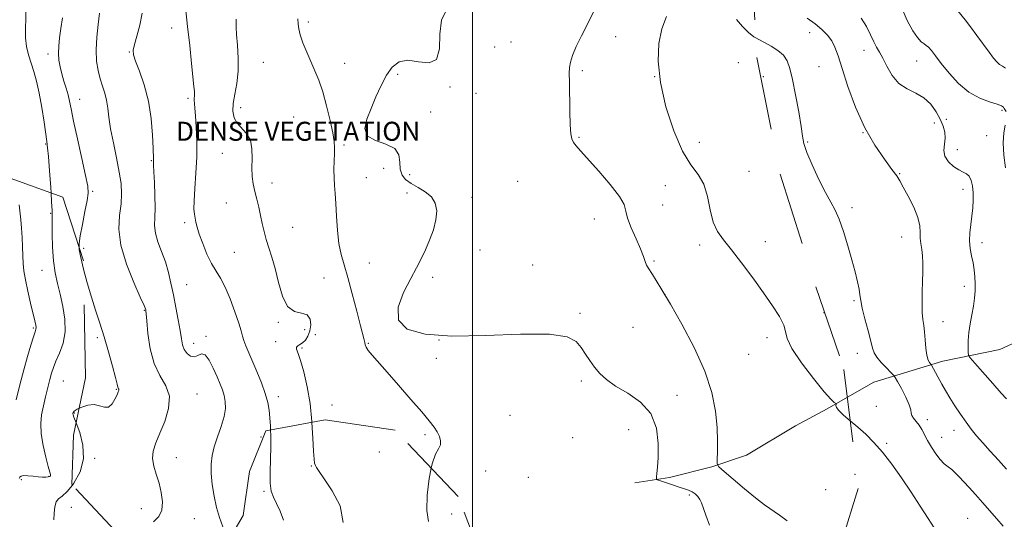
# Model space of a CAD drawing. Extents: x 2084800 to 2087700, y 322300 to 325200.
# Drawn here: x 2085310 to 2085724, y 324144 to 324354 of the extents above; entities that cross this region are included whole.
import ezdxf
from ezdxf.enums import TextEntityAlignment as Align

# ---------------------------------------------------------------- set-up
doc = ezdxf.new("R2010")
doc.units = 0
doc.header["$MEASUREMENT"] = 0
doc.linetypes.add('DGN Style 2', pattern=[51.195507, 30.717304, -20.478203])
doc.linetypes.add('DGN Style 3', pattern=[71.67371, 51.195507, -20.478203])
for name, color, linetype, lineweight in [('32000', 7, 'Continuous', 0), ('DENSE LABEL', 7, 'Continuous', 0), ('DTM HARD BREAKLINE', 7, 'Continuous', 0), ('DTM OBSCURED BREAKLINE', 7, 'Continuous', 0), ('DTM OBSCURED SPOT', 7, 'Continuous', 0), ('DTM SPOT ELEVATION', 2, 'Continuous', 13), ('INDEX CONTOUR', 41, 'Continuous', 13), ('INDEX CONTOUR DASHED', 41, 'DGN Style 3', 13), ('INTERMEDIATE CONTOUR', 44, 'Continuous', 0), ('INTERMEDIATE CONTOUR DASHED', 44, 'DGN Style 3', 0), ('OBSCURED GROUND BOUNDARY', 84, 'DGN Style 2', 0)]:
    doc.layers.add(name, color=color, linetype=linetype, lineweight=lineweight)
doc.styles.add('Style-WORKING', font='WORKING.shx')

msp = doc.modelspace()

# ---------------------------------------------------------------- linework, layer by layer
at = {"layer": '32000', "flags": 128}
msp.add_lwpolyline([(2085500, 322500), (2085500, 325000)], dxfattribs=at)
at = {"layer": 'DTM HARD BREAKLINE'}
msp.add_polyline3d([(2085657.803, 324195.291, 1303.744), (2085668.92, 324201.62, 1303.13), (2085697.95, 324210.5, 1299.38), (2085721.96, 324215.49, 1296.29), (2085747.65, 324227.17, 1294.18), (2085767.19, 324236.63, 1292.24)], dxfattribs=at)
at = {"layer": 'DTM OBSCURED BREAKLINE'}
msp.add_polyline3d([(2085568.4, 324159.36, 1308.75), (2085582.91, 324161.57, 1307.54), (2085600.78, 324166, 1306.15), (2085615.3, 324171, 1305.12), (2085635.97, 324183.25, 1304.7), (2085649.37, 324190.49, 1304.21), (2085657.803, 324195.291, 1303.744)], dxfattribs=at)
at = {"layer": 'DTM OBSCURED SPOT'}
for p in [(2085430.94, 324353.36, 1308.3), (2085373.46, 324350.79, 1303.3), (2085516.33, 324344.83, 1307.1), (2085560.33, 324347.09, 1305.4), (2085321.42, 324339.78, 1297.5), (2085355.64, 324340.75, 1301.9), (2085509.45, 324342.85, 1306), (2085411.97, 324336.36, 1307), (2085446.32, 324335.87, 1308.7), (2085611.97, 324336.15, 1302.8), (2085546.33, 324332.76, 1305.73), (2085468.58, 324331.27, 1307.8), (2085576.79, 324330.29, 1304), (2085490.6, 324326.01, 1307.9), (2085501.58, 324323.27, 1308), (2085334.68, 324320.71, 1298.7), (2085380.34, 324321.23, 1303.7), (2085402.52, 324317.18, 1306.5), (2085482.49, 324315.43, 1306.9), (2085424.85, 324313.32, 1307.1), (2085544.9, 324304.69, 1305.8), (2085595.47, 324302.59, 1303.1), (2085320.45, 324301.93, 1295.9), (2085446.01, 324301.49, 1308.2), (2085364.92, 324294.9, 1301.9), (2085394.82, 324298.07, 1305.1), (2085462.62, 324291.66, 1308.8), (2085616.41, 324290.47, 1303), (2085455.42, 324287.74, 1308.7), (2085473.64, 324289.05, 1307.3), (2085519.12, 324286.25, 1307.7), (2085340.15, 324281.98, 1298.2), (2085415.74, 324285.49, 1306.7), (2085581.28, 324284.37, 1305), (2085472.48, 324281.35, 1308.7), (2085499.85, 324279.44, 1307.1), (2085396.43, 324277.15, 1304.9), (2085580.06, 324276.27, 1304.8), (2085551.29, 324270.37, 1306.9), (2085378.97, 324268.85, 1303.7), (2085424.42, 324266.9, 1307), (2085336.49, 324258.09, 1298.4), (2085503.21, 324257.28, 1307.1), (2085595.62, 324259.47, 1304.3), (2085623.36, 324260.85, 1303.6), (2085399.9, 324256.37, 1304.9), (2085456.63, 324251.83, 1308.7), (2085525.34, 324250.96, 1307.3), (2085576.51, 324252.69, 1305.8), (2085437.53, 324245.6, 1307.3), (2085483.29, 324245.75, 1307.7), (2085379.77, 324242.75, 1303), (2085581.07, 324238.48, 1306), (2085361.98, 324231.85, 1299.9), (2085545.35, 324230.64, 1307.7), (2085647.98, 324230.97, 1303.49), (2085418.39, 324226.87, 1305.8), (2085567.57, 324224.75, 1307.1), (2085342.15, 324220.39, 1297.7), (2085387.87, 324220.98, 1302.3), (2085429.43, 324223.71, 1305.2), (2085433.89, 324221.65, 1306.5), (2085624.03, 324220.45, 1304.3), (2085382.72, 324218.02, 1302.7), (2085417.17, 324218.76, 1305.5), (2085428.27, 324216.02, 1306.2), (2085456.29, 324217.97, 1308.1), (2085486.01, 324219.47, 1308), (2085484.84, 324211.7, 1309.1), (2085616.24, 324213.46, 1304.6), (2085545.87, 324202.17, 1308.3), (2085350.22, 324198.63, 1297.9), (2085384.18, 324196.7, 1300.7), (2085418.41, 324195.5, 1304.5), (2085586.18, 324196.2, 1307.3), (2085440.89, 324192.01, 1306.9), (2085515.86, 324187.67, 1309.6), (2085411.11, 324178.56, 1303.5), (2085480.01, 324179.51, 1307.7), (2085542.27, 324178.35, 1308.7), (2085565.81, 324181.66, 1309.2), (2085375.45, 324169.86, 1300.9), (2085341.11, 324169.65, 1298.2), (2085505.57, 324164.32, 1308.7), (2085523.5, 324161.67, 1309.4), (2085661.07, 324162.87, 1305), (2085591.31, 324154.15, 1308.3), (2085648.75, 324156.47, 1304.8), (2085360.75, 324148.36, 1299), (2085382.96, 324144.21, 1301.2)]:
    msp.add_point(p, dxfattribs=at)
at = {"layer": 'DTM SPOT ELEVATION'}
for p in [(2085641.95, 324348.8, 1301.11), (2085664.81, 324341.36, 1298.6), (2085686.94, 324336.92, 1296.8), (2085645.94, 324334.53, 1301.1), (2085622.39, 324330.26, 1302.9), (2085722.85, 324316.09, 1296.3), (2085694.41, 324310.81, 1299), (2085699.5, 324312.28, 1297.4), (2085664.46, 324306.66, 1300), (2085641.16, 324302.73, 1301.9), (2085716.4, 324305.46, 1296.6), (2085704.12, 324299.52, 1297.2), (2085679.89, 324289.48, 1299.9), (2085706.44, 324282.82, 1298.6), (2085659.72, 324275.08, 1301.7), (2085322.55, 324272.72, 1295.9), (2085680.73, 324262.74, 1300.7), (2085714.52, 324260.46, 1297.4), (2085318.91, 324248.75, 1295.2), (2085706.98, 324241.96, 1298.7), (2085660.57, 324235.94, 1302.2), (2085315.23, 324224.5, 1293.8), (2085698.09, 324227.11, 1299.3), (2085661.97, 324213.79, 1302.6), (2085327.94, 324202.21, 1297), (2085670.06, 324191.57, 1302.8), (2085332.57, 324188.66, 1298.1), (2085691.41, 324185.9, 1301.58), (2085697.56, 324178.5, 1301.3), (2085702.69, 324181.43, 1300.6), (2085674.36, 324175.86, 1303.8), (2085460.79, 324172.25, 1307.8), (2085432.29, 324166.33, 1305.9), (2085321.81, 324162.08, 1295.9), (2085310.18, 324160.68, 1296.2), (2085412.37, 324155.76, 1303.8), (2085331.23, 324149.01, 1298.9), (2085491.27, 324146.15, 1308.9), (2085708.49, 324144.3, 1303.1)]:
    msp.add_point(p, dxfattribs=at)
at = {"layer": 'INDEX CONTOUR'}
msp.add_polyline3d([(2085724.819, 324164.996, 1300), (2085721.416, 324168.767, 1300), (2085717.947, 324172.567, 1300), (2085714.78, 324176.077, 1300), (2085712.173, 324179.094, 1300), (2085709.935, 324181.878, 1300), (2085707.765, 324184.805, 1300), (2085705.447, 324188.134, 1300), (2085703.104, 324191.665, 1300), (2085700.942, 324195.084, 1300), (2085699.122, 324198.135, 1300), (2085697.61, 324200.813, 1300), (2085693.283, 324208.774, 1300), (2085693.064, 324209.102, 1300), (2085692.796, 324209.382, 1300), (2085692.345, 324209.904, 1300), (2085691.794, 324210.992, 1300), (2085691.278, 324212.975, 1300), (2085690.895, 324216.011, 1300), (2085690.596, 324219.565, 1300), (2085690.295, 324222.919, 1300), (2085689.934, 324225.598, 1300), (2085689.581, 324228.067, 1300), (2085689.329, 324231.029, 1300), (2085689.247, 324234.967, 1300), (2085689.302, 324239.509, 1300), (2085689.432, 324244.068, 1300), (2085689.57, 324248.161, 1300), (2085689.624, 324251.736, 1300), (2085689.496, 324254.842, 1300), (2085689.141, 324257.547, 1300), (2085688.724, 324259.989, 1300), (2085688.468, 324262.321, 1300), (2085688.468, 324264.727, 1300), (2085688.325, 324267.514, 1300), (2085687.515, 324271.021, 1300), (2085685.719, 324275.384, 1300), (2085683.43, 324279.929, 1300), (2085681.342, 324283.777, 1300), (2085679.905, 324286.381, 1300), (2085678.582, 324288.507, 1300), (2085676.589, 324291.253, 1300), (2085673.378, 324295.515, 1300), (2085669.351, 324301.399, 1300), (2085665.142, 324308.809, 1300), (2085661.306, 324317.447, 1300), (2085658.071, 324326.192, 1300), (2085655.582, 324333.718, 1300), (2085653.883, 324339.057, 1300), (2085652.598, 324342.667, 1300), (2085651.252, 324345.363, 1300), (2085649.449, 324347.829, 1300), (2085647.109, 324350.218, 1300), (2085644.235, 324352.55, 1300), (2085640.939, 324354.879, 1300)], dxfattribs=at)
at = {"layer": 'INDEX CONTOUR DASHED'}
msp.add_polyline3d([(2085343.152, 324357.026, 1300), (2085342.563, 324352.322, 1300), (2085341.988, 324346.914, 1300), (2085341.697, 324341.567, 1300), (2085341.894, 324336.892, 1300), (2085342.498, 324332.895, 1300), (2085343.366, 324329.43, 1300), (2085344.346, 324326.338, 1300), (2085345.295, 324323.406, 1300), (2085346.061, 324320.409, 1300), (2085346.574, 324317.106, 1300), (2085347.047, 324313.189, 1300), (2085347.769, 324308.335, 1300), (2085348.921, 324302.415, 1300), (2085350.259, 324296.077, 1300), (2085351.437, 324290.162, 1300), (2085352.166, 324285.264, 1300), (2085352.401, 324280.996, 1300), (2085352.156, 324276.723, 1300), (2085351.571, 324271.875, 1300), (2085351.291, 324266.15, 1300), (2085352.09, 324259.31, 1300), (2085354.427, 324251.405, 1300), (2085357.518, 324243.631, 1300), (2085360.262, 324237.472, 1300), (2085361.828, 324233.992, 1300), (2085362.432, 324232.57, 1300), (2085362.561, 324232.164, 1300), (2085362.621, 324231.764, 1300), (2085362.742, 324230.481, 1300), (2085362.979, 324227.457, 1300), (2085363.429, 324222.208, 1300), (2085364.346, 324215.756, 1300), (2085366.028, 324209.499, 1300), (2085368.542, 324204.456, 1300), (2085371.057, 324200.148, 1300), (2085372.513, 324195.722, 1300), (2085372.17, 324190.581, 1300), (2085370.56, 324185.161, 1300), (2085368.536, 324180.156, 1300), (2085366.834, 324176.075, 1300), (2085365.733, 324172.682, 1300), (2085365.397, 324169.554, 1300), (2085365.899, 324166.331, 1300), (2085366.939, 324162.886, 1300), (2085368.133, 324159.161, 1300), (2085369.113, 324155.171, 1300), (2085369.603, 324151.241, 1300), (2085369.35, 324147.776, 1300), (2085368.124, 324145.065, 1300), (2085365.797, 324142.938, 1300)], dxfattribs=at)
at = {"layer": 'INTERMEDIATE CONTOUR'}
for points in [[(2085724.612, 324315.594, 1296), (2085723.854, 324316.955, 1296), (2085723.489, 324317.527, 1296), (2085722.677, 324318.087, 1296), (2085720.861, 324318.744, 1296), (2085717.678, 324319.657, 1296), (2085713.52, 324321.18, 1296), (2085708.976, 324323.717, 1296), (2085704.575, 324327.469, 1296), (2085700.617, 324331.805, 1296), (2085697.344, 324335.889, 1296), (2085694.921, 324339.049, 1296), (2085693.206, 324341.26, 1296), (2085691.978, 324342.661, 1296), (2085691.013, 324343.451, 1296), (2085690.072, 324344.07, 1296), (2085688.911, 324345.017, 1296), (2085687.336, 324346.761, 1296), (2085685.356, 324349.644, 1296), (2085683.03, 324353.974, 1296), (2085680.445, 324359.835, 1296)], [(2085724.294, 324333.91, 1294), (2085723.06, 324334.721, 1294), (2085721.86, 324335.438, 1294), (2085720.667, 324336.484, 1294), (2085719.277, 324338.12, 1294), (2085717.438, 324340.57, 1294), (2085712.267, 324347.695, 1294), (2085709.597, 324351.298, 1294), (2085707.324, 324354.234, 1294), (2085704.247, 324358.081, 1294)], [(2085724.726, 324194.59, 1298), (2085722.566, 324197.099, 1298), (2085718.986, 324201.156, 1298), (2085711.416, 324209.656, 1298), (2085709.484, 324211.877, 1298), (2085708.761, 324213.077, 1298), (2085708.627, 324214.289, 1298), (2085708.588, 324216.329, 1298), (2085708.647, 324219.167, 1298), (2085708.934, 324222.561, 1298), (2085709.52, 324226.27, 1298), (2085710.253, 324230.061, 1298), (2085710.925, 324233.705, 1298), (2085711.369, 324237.031, 1298), (2085711.583, 324240.108, 1298), (2085711.613, 324243.065, 1298), (2085711.49, 324246.013, 1298), (2085711.202, 324248.969, 1298), (2085710.727, 324251.935, 1298), (2085710.089, 324254.921, 1298), (2085709.488, 324257.98, 1298), (2085709.171, 324261.177, 1298), (2085709.304, 324264.549, 1298), (2085709.739, 324268.036, 1298), (2085710.246, 324271.55, 1298), (2085710.629, 324275.006, 1298), (2085710.817, 324278.331, 1298), (2085710.772, 324281.452, 1298), (2085710.461, 324284.279, 1298), (2085709.887, 324286.65, 1298), (2085709.056, 324288.382, 1298), (2085707.963, 324289.407, 1298), (2085706.536, 324290.116, 1298), (2085704.692, 324291.011, 1298), (2085702.458, 324292.482, 1298), (2085700.309, 324294.464, 1298), (2085698.836, 324296.783, 1298), (2085698.425, 324299.275, 1298), (2085698.669, 324301.843, 1298), (2085698.958, 324304.404, 1298), (2085698.789, 324306.918, 1298), (2085698.082, 324309.512, 1298), (2085696.864, 324312.355, 1298), (2085695.148, 324315.514, 1298), (2085692.887, 324318.654, 1298), (2085690.027, 324321.336, 1298), (2085686.592, 324323.316, 1298), (2085682.947, 324325.122, 1298), (2085679.54, 324327.474, 1298), (2085676.727, 324330.84, 1298), (2085674.493, 324334.662, 1298), (2085672.728, 324338.126, 1298), (2085671.315, 324340.67, 1298), (2085670.095, 324342.727, 1298), (2085668.898, 324344.98, 1298), (2085667.551, 324347.932, 1298), (2085665.843, 324351.373, 1298), (2085663.561, 324354.91, 1298)], [(2085723.447, 324141.031, 1302), (2085720.693, 324144.109, 1302), (2085714.672, 324151.077, 1302), (2085711.73, 324154.377, 1302), (2085709.023, 324157.335, 1302), (2085704.778, 324161.919, 1302), (2085703.186, 324163.558, 1302), (2085701.715, 324164.888, 1302), (2085700.205, 324166.048, 1302), (2085698.603, 324167.336, 1302), (2085696.882, 324169.086, 1302), (2085695.044, 324171.512, 1302), (2085693.226, 324174.335, 1302), (2085691.591, 324177.155, 1302), (2085689.102, 324181.78, 1302), (2085687.977, 324183.602, 1302), (2085686.781, 324185.158, 1302), (2085685.693, 324186.477, 1302), (2085684.957, 324187.595, 1302), (2085684.689, 324188.618, 1302), (2085684.491, 324189.965, 1302), (2085683.832, 324192.131, 1302), (2085682.374, 324195.369, 1302), (2085680.54, 324198.959, 1302), (2085678.942, 324201.94, 1302), (2085677.99, 324203.653, 1302), (2085677.271, 324204.647, 1302), (2085676.169, 324205.776, 1302), (2085674.28, 324207.659, 1302), (2085672.053, 324209.984, 1302), (2085670.15, 324212.203, 1302), (2085669.034, 324213.999, 1302), (2085668.379, 324215.958, 1302), (2085667.664, 324218.893, 1302), (2085666.519, 324223.287, 1302), (2085665.189, 324228.32, 1302), (2085664.071, 324232.842, 1302), (2085663.442, 324236.036, 1302), (2085663.104, 324238.417, 1302), (2085662.737, 324240.83, 1302), (2085662.074, 324243.988, 1302), (2085661.06, 324248.069, 1302), (2085659.693, 324253.122, 1302), (2085657.999, 324259.032, 1302), (2085656.141, 324265.048, 1302), (2085654.312, 324270.26, 1302), (2085652.619, 324274.11, 1302), (2085650.832, 324277.452, 1302), (2085648.632, 324281.496, 1302), (2085645.865, 324287.024, 1302), (2085643.027, 324293.116, 1302), (2085640.775, 324298.429, 1302), (2085639.553, 324302.103, 1302), (2085638.958, 324305.214, 1302), (2085638.368, 324309.324, 1302), (2085637.325, 324315.47, 1302), (2085635.994, 324322.592, 1302), (2085634.695, 324329.107, 1302), (2085633.625, 324333.807, 1302), (2085632.493, 324336.99, 1302), (2085630.879, 324339.33, 1302), (2085628.516, 324341.377, 1302), (2085625.722, 324343.185, 1302), (2085622.961, 324344.682, 1302), (2085620.577, 324345.882, 1302), (2085619.245, 324346.65, 1302)], [(2085724.423, 324291.945, 1296), (2085723.708, 324297.275, 1296), (2085723.379, 324302.382, 1296), (2085723.621, 324306.608, 1296), (2085724.201, 324309.843, 1296)], [(2085322.695, 324281.377, 1296), (2085322.946, 324277.615, 1296), (2085323.139, 324274, 1296), (2085323.183, 324271.64, 1296), (2085323.175, 324268.791, 1296), (2085323.211, 324264.187, 1296), (2085323.382, 324258.454, 1296), (2085323.779, 324252.692, 1296), (2085324.466, 324247.72, 1296), (2085325.401, 324243.237, 1296), (2085326.518, 324238.661, 1296), (2085327.689, 324233.571, 1296), (2085328.546, 324228.197, 1296), (2085328.663, 324222.929, 1296), (2085327.777, 324218.117, 1296), (2085326.292, 324213.93, 1296), (2085324.78, 324210.494, 1296), (2085323.673, 324207.818, 1296), (2085322.87, 324205.438, 1296), (2085322.132, 324202.771, 1296), (2085321.279, 324199.397, 1296), (2085320.357, 324195.56, 1296), (2085319.47, 324191.661, 1296), (2085318.739, 324187.969, 1296), (2085318.352, 324184.203, 1296), (2085318.515, 324179.945, 1296), (2085319.329, 324175.004, 1296), (2085320.477, 324170.091, 1296), (2085321.538, 324166.145, 1296), (2085322.185, 324163.842, 1296), (2085322.461, 324162.814, 1296), (2085322.503, 324162.427, 1296), (2085322.408, 324162.164, 1296), (2085322.113, 324161.936, 1296), (2085321.513, 324161.767, 1296), (2085320.522, 324161.678, 1296), (2085319.117, 324161.69, 1296), (2085317.291, 324161.82, 1296), (2085315.107, 324162.06, 1296), (2085312.914, 324162.285, 1296), (2085311.13, 324162.341, 1296), (2085310.06, 324162.117, 1296), (2085309.544, 324161.687, 1296), (2085309.306, 324161.162, 1296)], [(2085309.224, 324276.382, 1294), (2085309.95, 324269.954, 1294), (2085310.277, 324266.491, 1294), (2085310.533, 324262.607, 1294), (2085310.724, 324258.601, 1294), (2085310.869, 324254.887, 1294), (2085311.01, 324251.699, 1294), (2085311.293, 324248.55, 1294), (2085311.887, 324244.775, 1294), (2085312.886, 324239.983, 1294), (2085314.067, 324234.887, 1294), (2085315.847, 324227.499, 1294), (2085316.232, 324225.73, 1294), (2085316.37, 324224.705, 1294), (2085316.319, 324223.931, 1294), (2085316.006, 324222.819, 1294), (2085315.334, 324220.754, 1294), (2085314.24, 324217.274, 1294), (2085312.827, 324212.536, 1294), (2085311.232, 324206.847, 1294), (2085309.598, 324200.573, 1294), (2085308.067, 324194.302, 1294)], [(2085334.558, 324258.219, 1298), (2085334.575, 324257.365, 1298), (2085335.192, 324254.111, 1298), (2085336.395, 324249.234, 1298)], [(2085334.527, 324190.67, 1298), (2085333.64, 324190.254, 1298), (2085332.493, 324189.476, 1298), (2085332.029, 324188.886, 1298), (2085331.936, 324188.431, 1298), (2085331.995, 324187.951, 1298), (2085332.358, 324186.873, 1298), (2085333.239, 324184.594, 1298)], [(2085432.483, 324184.728, 1306), (2085432.889, 324178.107, 1306), (2085433.142, 324172.592, 1306), (2085433.366, 324169.24, 1306), (2085433.616, 324167.527, 1306), (2085433.924, 324166.63, 1306), (2085434.4, 324165.741, 1306), (2085435.472, 324164.112, 1306), (2085437.644, 324161.013, 1306), (2085441.047, 324155.971, 1306), (2085444.31, 324149.555, 1306), (2085445.684, 324142.592, 1306)], [(2085694.37, 324140.3, 1304), (2085691.768, 324144.262, 1304), (2085688.454, 324149.468, 1304), (2085684.668, 324155.344, 1304), (2085680.64, 324161.351, 1304), (2085676.565, 324167.081, 1304), (2085672.627, 324172.163, 1304), (2085668.964, 324176.331, 1304), (2085665.525, 324179.758, 1304), (2085662.213, 324182.722, 1304), (2085658.987, 324185.449, 1304)], [(2085415.071, 324181.489, 1304), (2085415.168, 324179.264, 1304), (2085415.187, 324174.641, 1304), (2085414.871, 324163.841, 1304), (2085414.936, 324159.159, 1304), (2085415.404, 324155.798, 1304), (2085416.295, 324153.214, 1304), (2085417.58, 324150.589, 1304), (2085419.141, 324147.308, 1304), (2085420.473, 324143.56, 1304)], [(2085482.701, 324165.479, 1308), (2085481.823, 324161.147, 1308), (2085480.998, 324154.036, 1308), (2085480.853, 324147.589, 1308), (2085481.519, 324142.988, 1308)], [(2085331.681, 324158.302, 1298), (2085329.544, 324155.603, 1298), (2085327.368, 324153.652, 1298), (2085325.837, 324152.53, 1298), (2085324.836, 324151.281, 1298), (2085324.252, 324149.19, 1298), (2085323.979, 324146.488, 1298), (2085323.911, 324143.643, 1298)]]:
    msp.add_polyline3d(points, dxfattribs=at)
at = {"layer": 'INTERMEDIATE CONTOUR DASHED'}
for points in [[(2085308.739, 324383.265, 1296), (2085310.049, 324375.088, 1296), (2085311.196, 324367.303, 1296), (2085311.92, 324360.457, 1296), (2085312.068, 324354.931, 1296), (2085311.939, 324350.456, 1296), (2085311.941, 324346.595, 1296), (2085312.39, 324342.975, 1296), (2085313.219, 324339.463, 1296), (2085314.269, 324335.987, 1296), (2085315.4, 324332.414, 1296), (2085316.556, 324328.365, 1296), (2085317.701, 324323.397, 1296), (2085318.795, 324317.351, 1296), (2085319.752, 324311.188, 1296), (2085320.944, 324302.977, 1296), (2085321.254, 324300.403, 1296), (2085321.583, 324296.662, 1296), (2085322.044, 324290.612, 1296), (2085322.546, 324283.604, 1296), (2085322.695, 324281.377, 1296)], [(2085361.029, 324357.088, 1302), (2085360.091, 324352.036, 1302), (2085358.868, 324347.42, 1302), (2085357.796, 324343.801, 1302), (2085357.255, 324341.454, 1302), (2085357.392, 324339.522, 1302), (2085358.296, 324336.864, 1302), (2085359.952, 324332.594, 1302), (2085361.924, 324326.853, 1302), (2085363.675, 324320.04, 1302), (2085364.793, 324312.667, 1302), (2085365.37, 324305.707, 1302), (2085365.629, 324300.251, 1302), (2085365.812, 324295.589, 1302), (2085365.816, 324294.969, 1302), (2085365.8, 324294.357, 1302), (2085365.821, 324293.029, 1302), (2085365.938, 324290.287, 1302), (2085366.177, 324285.747, 1302), (2085366.413, 324280.284, 1302), (2085366.488, 324275.081, 1302), (2085366.333, 324271.014, 1302), (2085366.248, 324267.706, 1302), (2085366.62, 324264.467, 1302), (2085367.71, 324260.756, 1302), (2085369.242, 324256.632, 1302), (2085370.809, 324252.304, 1302), (2085372.096, 324247.916, 1302), (2085373.165, 324243.356, 1302), (2085374.172, 324238.452, 1302), (2085375.222, 324233.154, 1302), (2085376.221, 324227.934, 1302), (2085377.025, 324223.389, 1302), (2085377.562, 324219.959, 1302), (2085378.05, 324217.44, 1302), (2085378.781, 324215.467, 1302), (2085379.96, 324213.794, 1302), (2085381.446, 324212.632, 1302), (2085383.014, 324212.309, 1302), (2085384.495, 324212.912, 1302), (2085385.953, 324213.567, 1302), (2085387.51, 324213.157, 1302), (2085389.236, 324210.92, 1302), (2085390.992, 324207.502, 1302), (2085392.589, 324203.903, 1302), (2085393.872, 324200.9, 1302), (2085394.848, 324198.383, 1302), (2085395.56, 324196.018, 1302), (2085396.014, 324193.497, 1302), (2085396.064, 324190.606, 1302), (2085395.527, 324187.157, 1302), (2085394.323, 324183.069, 1302), (2085392.793, 324178.693, 1302), (2085391.381, 324174.492, 1302), (2085390.449, 324170.765, 1302), (2085390.026, 324167.174, 1302), (2085390.06, 324163.225, 1302), (2085390.499, 324158.588, 1302), (2085391.285, 324153.621, 1302), (2085392.364, 324148.851, 1302), (2085393.655, 324144.653, 1302), (2085394.98, 324140.794, 1302)], [(2085379.22, 324359.37, 1304), (2085380.175, 324351.465, 1304), (2085381.08, 324343.372, 1304), (2085381.86, 324335.885, 1304), (2085382.837, 324326.137, 1304), (2085383.024, 324324.048, 1304), (2085383.066, 324322.912, 1304), (2085383.012, 324322.076, 1304), (2085382.938, 324321.276, 1304), (2085382.921, 324320.343, 1304), (2085383.021, 324319.061, 1304), (2085383.227, 324317.031, 1304), (2085383.505, 324313.807, 1304), (2085383.807, 324309.093, 1304), (2085384.016, 324303.191, 1304), (2085383.996, 324296.55, 1304), (2085383.674, 324289.672, 1304), (2085383.227, 324283.258, 1304), (2085382.89, 324278.059, 1304), (2085382.844, 324274.583, 1304), (2085383.027, 324272.38, 1304), (2085383.318, 324270.757, 1304), (2085383.652, 324269.078, 1304), (2085384.174, 324266.93, 1304), (2085385.085, 324263.961, 1304), (2085386.513, 324259.997, 1304), (2085388.304, 324255.618, 1304), (2085390.233, 324251.587, 1304), (2085392.126, 324248.391, 1304), (2085394.019, 324245.399, 1304), (2085396, 324241.706, 1304), (2085398.095, 324236.745, 1304), (2085400.077, 324231.313, 1304), (2085401.658, 324226.547, 1304), (2085402.651, 324223.272, 1304), (2085403.283, 324221.055, 1304), (2085403.883, 324219.152, 1304), (2085404.731, 324216.912, 1304), (2085405.914, 324214.078, 1304), (2085409.35, 324206.102, 1304), (2085411.274, 324201.384, 1304), (2085412.874, 324196.921, 1304), (2085413.884, 324193.142, 1304), (2085414.433, 324189.835, 1304), (2085414.745, 324186.632, 1304), (2085414.998, 324183.189, 1304), (2085415.071, 324181.489, 1304)], [(2085487.024, 324354.066, 1308), (2085489.012, 324358.134, 1308)], [(2085632.446, 324143.284, 1306), (2085629.199, 324145.709, 1306), (2085623.012, 324150.058, 1306), (2085619.218, 324152.93, 1306), (2085614.53, 324156.759, 1306), (2085609.741, 324160.818, 1306), (2085605.905, 324164.125, 1306), (2085603.79, 324166.046, 1306), (2085603.038, 324167.345, 1306), (2085603.003, 324169.136, 1306), (2085603.122, 324172.311, 1306), (2085603.157, 324176.886, 1306), (2085602.955, 324182.655, 1306), (2085602.303, 324189.457, 1306), (2085600.771, 324197.311, 1306), (2085597.871, 324206.282, 1306), (2085593.386, 324216.21, 1306), (2085588.17, 324226.034, 1306), (2085583.345, 324234.47, 1306), (2085579.79, 324240.546, 1306), (2085577.396, 324244.547, 1306), (2085575.806, 324247.069, 1306), (2085573.919, 324249.837, 1306), (2085573.33, 324250.962, 1306), (2085572.781, 324252.461, 1306), (2085572.018, 324254.647, 1306), (2085570.758, 324257.814, 1306), (2085568.874, 324262.055, 1306), (2085566.848, 324266.668, 1306), (2085565.317, 324270.75, 1306), (2085564.616, 324273.737, 1306), (2085563.881, 324276.411, 1306), (2085561.944, 324279.892, 1306), (2085558.062, 324284.902, 1306), (2085553.177, 324290.561, 1306), (2085545.555, 324299.032, 1306), (2085543.705, 324301.177, 1306), (2085542.628, 324302.637, 1306), (2085541.917, 324304.059, 1306), (2085541.449, 324306.233, 1306), (2085541.173, 324309.983, 1306), (2085541.035, 324315.73, 1306), (2085540.901, 324328.007, 1306), (2085540.81, 324331.774, 1306), (2085540.856, 324334.213, 1306), (2085541.246, 324336.413, 1306), (2085542.164, 324339.279, 1306), (2085543.685, 324342.981, 1306), (2085545.867, 324347.507, 1306), (2085548.62, 324352.733, 1306), (2085551.308, 324358.106, 1306)], [(2085327.508, 324355.058, 1298), (2085326.848, 324350.547, 1298), (2085326.287, 324346.618, 1298), (2085325.917, 324343.21, 1298), (2085325.808, 324340.15, 1298), (2085326.013, 324337.27, 1298), (2085326.503, 324334.438, 1298), (2085327.231, 324331.527, 1298), (2085328.131, 324328.468, 1298), (2085329.065, 324325.42, 1298), (2085329.874, 324322.598, 1298), (2085330.487, 324319.995, 1298), (2085331.152, 324316.71, 1298), (2085332.205, 324311.617, 1298), (2085333.837, 324304.129, 1298), (2085335.687, 324295.788, 1298), (2085337.248, 324288.675, 1298), (2085338.118, 324284.225, 1298), (2085338.29, 324281.306, 1298), (2085337.862, 324278.141, 1298), (2085336.969, 324273.468, 1298), (2085335.902, 324268.084, 1298), (2085334.992, 324263.303, 1298), (2085334.521, 324260.008, 1298), (2085334.558, 324258.219, 1298)], [(2085400.574, 324354.447, 1306), (2085400.595, 324351.116, 1306), (2085400.748, 324348.045, 1306), (2085401.103, 324343.555, 1306), (2085401.427, 324338.16, 1306), (2085401.405, 324332.581, 1306), (2085400.851, 324327.429, 1306), (2085400.047, 324322.869, 1306), (2085399.399, 324318.956, 1306), (2085399.256, 324315.713, 1306), (2085399.761, 324313.015, 1306), (2085400.995, 324310.709, 1306), (2085405.015, 324306.333, 1306), (2085406.615, 324303.513, 1306), (2085407.263, 324299.898, 1306), (2085407.273, 324295.844, 1306), (2085407.152, 324291.858, 1306), (2085407.31, 324288.324, 1306), (2085407.764, 324285.11, 1306), (2085408.434, 324281.96, 1306), (2085409.237, 324278.677, 1306), (2085410.086, 324275.287, 1306), (2085410.89, 324271.876, 1306), (2085411.6, 324268.507, 1306), (2085412.321, 324265.16, 1306), (2085413.202, 324261.793, 1306), (2085414.344, 324258.303, 1306), (2085415.666, 324254.341, 1306), (2085417.046, 324249.498, 1306), (2085418.43, 324243.657, 1306), (2085420.057, 324237.873, 1306), (2085422.238, 324233.492, 1306), (2085425.11, 324231.408, 1306), (2085428.117, 324230.701, 1306), (2085430.53, 324230.001, 1306), (2085431.793, 324228.269, 1306), (2085432.05, 324225.802, 1306), (2085431.619, 324223.229, 1306), (2085430.788, 324221.073, 1306), (2085429.719, 324219.418, 1306), (2085428.547, 324218.246, 1306), (2085427.414, 324217.495, 1306), (2085426.502, 324216.959, 1306), (2085426.001, 324216.396, 1306), (2085426.057, 324215.511, 1306), (2085426.638, 324213.812, 1306), (2085427.666, 324210.758, 1306), (2085429.029, 324205.974, 1306), (2085430.467, 324199.772, 1306), (2085431.683, 324192.63, 1306), (2085432.46, 324185.111, 1306), (2085432.483, 324184.728, 1306)], [(2085426.508, 324354.717, 1308), (2085426.747, 324352.455, 1308), (2085426.991, 324350.383, 1308), (2085427.572, 324347.888, 1308), (2085428.727, 324344.544, 1308), (2085430.299, 324340.632, 1308), (2085432.032, 324336.621, 1308), (2085433.72, 324332.803, 1308), (2085435.362, 324328.773, 1308), (2085437.008, 324323.955, 1308), (2085438.663, 324318.053, 1308), (2085440.153, 324311.912, 1308), (2085441.259, 324306.654, 1308), (2085441.83, 324303.057, 1308), (2085441.991, 324300.495, 1308), (2085441.932, 324298.003, 1308), (2085441.824, 324294.849, 1308), (2085441.755, 324291.265, 1308), (2085441.793, 324287.721, 1308), (2085441.981, 324284.5, 1308), (2085442.269, 324281.127, 1308), (2085442.587, 324276.937, 1308), (2085442.891, 324271.531, 1308), (2085443.275, 324265.576, 1308), (2085443.867, 324260.002, 1308), (2085444.772, 324255.4, 1308), (2085446.017, 324251.007, 1308), (2085447.605, 324245.72, 1308), (2085449.487, 324238.879, 1308), (2085451.384, 324231.598, 1308), (2085452.958, 324225.435, 1308), (2085454.498, 324219.464, 1308), (2085454.752, 324218.338, 1308), (2085454.932, 324217.412, 1308), (2085455.313, 324216.36, 1308), (2085456.189, 324214.964, 1308), (2085457.833, 324212.984, 1308), (2085464.155, 324205.939, 1308), (2085468.981, 324200.424, 1308), (2085474.14, 324194.441, 1308), (2085478.678, 324189.131, 1308), (2085481.869, 324185.343, 1308), (2085483.912, 324182.757, 1308), (2085485.234, 324180.759, 1308), (2085486.168, 324178.851, 1308), (2085486.654, 324177.002, 1308), (2085486.535, 324175.297, 1308), (2085485.731, 324173.65, 1308), (2085484.473, 324171.297, 1308), (2085483.07, 324167.299, 1308), (2085482.701, 324165.479, 1308)], [(2085599.838, 324141.487, 1308), (2085598.214, 324145.742, 1308), (2085596.426, 324150.848, 1308), (2085595.742, 324152.316, 1308), (2085594.848, 324153.553, 1308), (2085593.733, 324154.613, 1308), (2085592.444, 324155.474, 1308), (2085590.993, 324156.146, 1308), (2085589.239, 324156.759, 1308), (2085587, 324157.475, 1308), (2085584.232, 324158.391, 1308), (2085579.161, 324160.121, 1308), (2085577.922, 324160.589, 1308), (2085577.498, 324161.024, 1308), (2085577.523, 324161.798, 1308), (2085577.69, 324163.289, 1308), (2085577.903, 324165.895, 1308), (2085578.126, 324170.02, 1308), (2085578.194, 324175.806, 1308), (2085577.458, 324182.348, 1308), (2085575.139, 324188.481, 1308), (2085570.81, 324193.309, 1308), (2085565.43, 324197.009, 1308), (2085560.304, 324200.029, 1308), (2085556.44, 324202.762, 1308), (2085553.653, 324205.38, 1308), (2085551.459, 324208.007, 1308), (2085549.453, 324210.728, 1308), (2085547.549, 324213.492, 1308), (2085545.738, 324216.216, 1308), (2085543.702, 324218.759, 1308), (2085539.88, 324220.78, 1308), (2085532.399, 324221.883, 1308), (2085520.204, 324221.87, 1308), (2085505.497, 324221.344, 1308), (2085491.295, 324221.107, 1308), (2085480.137, 324221.877, 1308), (2085472.632, 324224.011, 1308), (2085468.91, 324227.784, 1308), (2085468.817, 324233.233, 1308), (2085471.055, 324239.446, 1308), (2085474.042, 324245.274, 1308), (2085476.514, 324249.879, 1308), (2085478.471, 324253.665, 1308), (2085480.234, 324257.352, 1308), (2085482.016, 324261.471, 1308), (2085483.609, 324265.825, 1308), (2085484.699, 324270.037, 1308), (2085485.01, 324273.788, 1308), (2085484.408, 324277.006, 1308), (2085482.8, 324279.679, 1308), (2085480.208, 324281.831, 1308), (2085477.134, 324283.626, 1308), (2085474.199, 324285.264, 1308), (2085471.92, 324286.947, 1308), (2085470.409, 324288.894, 1308), (2085469.674, 324291.323, 1308), (2085469.54, 324294.323, 1308), (2085469.121, 324297.441, 1308), (2085467.344, 324300.096, 1308), (2085463.607, 324301.924, 1308), (2085459.178, 324303.453, 1308), (2085455.795, 324305.431, 1308), (2085454.754, 324308.435, 1308), (2085455.592, 324312.354, 1308), (2085457.406, 324316.908, 1308), (2085459.449, 324321.789, 1308), (2085461.589, 324326.594, 1308), (2085463.85, 324330.895, 1308), (2085466.303, 324334.291, 1308), (2085469.208, 324336.494, 1308), (2085472.87, 324337.24, 1308), (2085477.356, 324336.613, 1308), (2085481.758, 324336.085, 1308), (2085484.927, 324337.472, 1308), (2085486.139, 324341.954, 1308), (2085486.371, 324348.156, 1308), (2085487.024, 324354.066, 1308)], [(2085658.987, 324185.449, 1304), (2085656.208, 324187.81, 1304), (2085654.191, 324189.709, 1304), (2085653.202, 324191.027, 1304), (2085652.96, 324191.853, 1304), (2085653.051, 324192.32, 1304), (2085653.123, 324192.561, 1304), (2085653.06, 324192.686, 1304), (2085652.812, 324192.8, 1304), (2085652.234, 324193.143, 1304), (2085650.825, 324194.471, 1304), (2085647.992, 324197.674, 1304), (2085643.494, 324203.212, 1304), (2085638.485, 324209.825, 1304), (2085634.469, 324215.829, 1304), (2085632.49, 324219.996, 1304), (2085631.754, 324222.94, 1304), (2085631.012, 324225.737, 1304), (2085629.246, 324229.286, 1304), (2085626.376, 324233.782, 1304), (2085622.563, 324239.244, 1304), (2085618.038, 324245.538, 1304), (2085613.328, 324251.907, 1304), (2085609.032, 324257.439, 1304), (2085605.631, 324261.56, 1304), (2085603.11, 324265.042, 1304), (2085601.337, 324268.996, 1304), (2085600.113, 324274.171, 1304), (2085598.982, 324279.872, 1304), (2085597.424, 324285.045, 1304), (2085595.047, 324289.08, 1304), (2085591.97, 324293.163, 1304), (2085588.438, 324298.925, 1304), (2085584.757, 324307.451, 1304), (2085581.457, 324317.648, 1304), (2085579.122, 324327.874, 1304), (2085578.194, 324336.792, 1304), (2085578.516, 324344.276, 1304), (2085579.78, 324350.503, 1304), (2085581.671, 324355.638, 1304)], [(2085619.245, 324346.65, 1302), (2085618.4, 324347.138, 1302), (2085616.141, 324348.887, 1302), (2085613.628, 324351.408, 1302), (2085611.181, 324354.344, 1302)], [(2085336.395, 324249.234, 1298), (2085337.932, 324243.52, 1298), (2085339.673, 324237.511, 1298), (2085341.424, 324231.924, 1298), (2085343.184, 324226.504, 1298), (2085344.991, 324220.775, 1298), (2085346.843, 324214.509, 1298), (2085348.539, 324208.476, 1298), (2085349.831, 324203.692, 1298), (2085350.55, 324200.884, 1298), (2085350.853, 324199.618, 1298), (2085350.972, 324199.164, 1298), (2085351.092, 324198.912, 1298), (2085351.212, 324198.703, 1298), (2085351.282, 324198.492, 1298), (2085351.242, 324198.196, 1298), (2085351.006, 324197.579, 1298), (2085350.477, 324196.37, 1298), (2085349.584, 324194.468, 1298), (2085348.36, 324192.483, 1298), (2085346.865, 324191.199, 1298), (2085345.138, 324191.137, 1298), (2085343.142, 324191.754, 1298), (2085340.819, 324192.24, 1298), (2085338.197, 324191.991, 1298), (2085335.651, 324191.198, 1298), (2085334.527, 324190.67, 1298)], [(2085333.239, 324184.594, 1298), (2085333.268, 324184.518, 1298), (2085334.769, 324180.444, 1298), (2085336.118, 324175.155, 1298), (2085336.368, 324169.392, 1298), (2085334.89, 324163.856, 1298), (2085332.304, 324159.091, 1298), (2085331.681, 324158.302, 1298)]]:
    msp.add_polyline3d(points, dxfattribs=at)
at = {"layer": 'OBSCURED GROUND BOUNDARY'}
for points in [[(2085617.14, 324384.96, 1302.54), (2085619.7, 324338.38, 1302.92), (2085629.53, 324289.3, 1302.97), (2085644.52, 324241.79, 1303.35), (2085656.39, 324207.04, 1303.66), (2085662.42, 324156.91, 1305.78), (2085653.78, 324129.38, 1307.39)], [(2085354.2, 324134.29, 1303.29), (2085331.41, 324158.59, 1302.17), (2085332.14, 324179.42, 1300.48), (2085337.24, 324203.46, 1299.64), (2085336.33, 324252.73, 1298.33), (2085327.65, 324279.61, 1297.01), (2085293.38, 324291.83, 1293.94)], [(2085507.52, 324118.27, 1310.95), (2085494.04, 324153.58, 1310.98), (2085467.5, 324181.43, 1310.2), (2085438.03, 324185.76, 1307.31), (2085413.09, 324181.12, 1306.3), (2085406.17, 324164.13, 1305.73), (2085403.56, 324145.47, 1304.95), (2085395.04, 324131.21, 1305.07)]]:
    msp.add_polyline3d(points, dxfattribs=at)

# ---------------------------------------------------------------- texts
at = {"layer": 'DENSE LABEL', "style": 'Style-WORKING'}
msp.add_text('DENSE VEGETATION', height=7.99998, dxfattribs=at).set_placement((2085426.703, 324307.31, 1311.83), align=Align.MIDDLE_CENTER)

doc.saveas('drawing.dxf')
